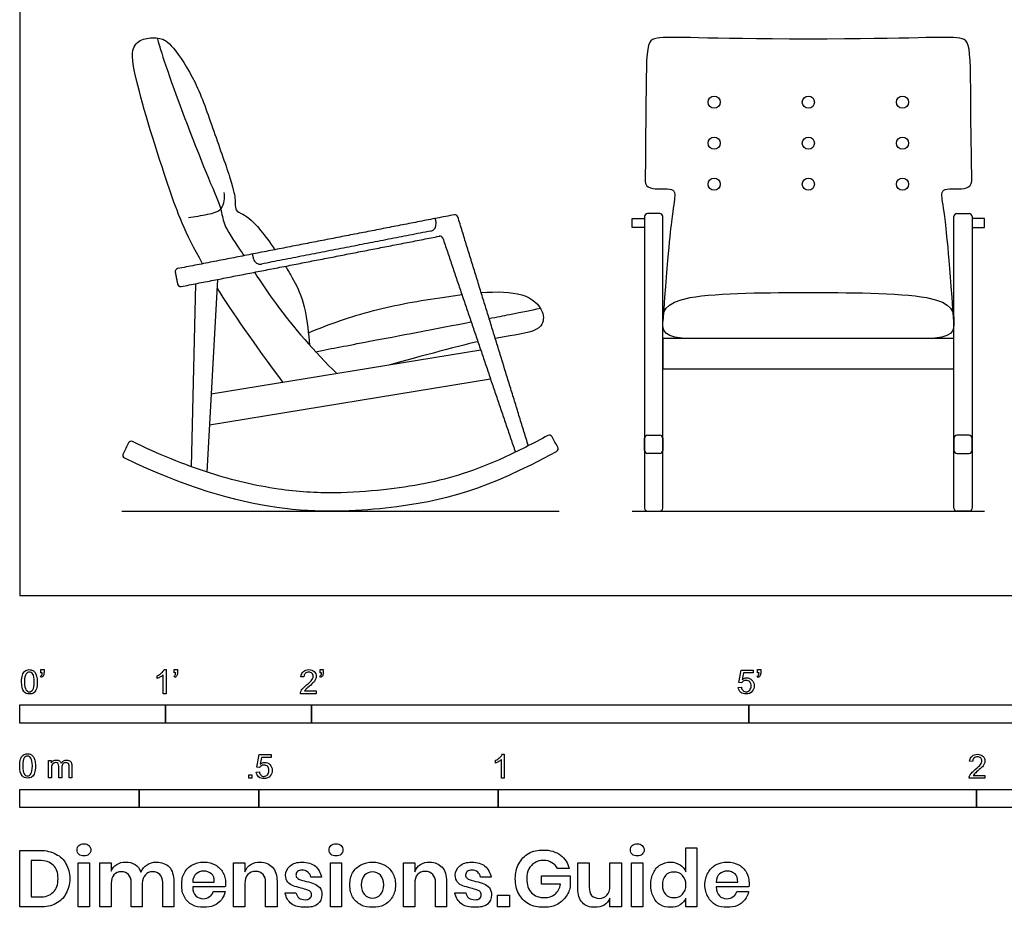
# Model space of a CAD drawing. Units: feet. Extents: x 0 to 13.3, y -2.1 to 9.1.
# Drawn here: x 0 to 6.8, y -2.1 to 4 of the extents above; entities that cross this region are included whole.
import ezdxf

# ---------------------------------------------------------------- set-up
doc = ezdxf.new("R2010")
doc.units = ezdxf.units.FT
doc.header["$MEASUREMENT"] = 0
for name, color, linetype, true_color in [('AG-DETAILS', 7, 'Continuous', 0x66ffff), ('AG-DIAGRAM', 7, 'Continuous', 0xfecc66), ('AG-FURNITURE', 7, 'Continuous', 0x66ccff), ('N-SYMB', 7, 'Continuous', 0x800040), ('X-DIMENSIONS.GUIDE', 7, 'Continuous', 0x800080), ('X-VPRT', 6, 'Continuous', 0xff00ff)]:
    doc.layers.add(name, color=color, linetype=linetype, true_color=true_color)

msp = doc.modelspace()

# ---------------------------------------------------------------- linework, layer by layer
at = {"layer": 'AG-DETAILS'}
for centre in [(4.7627, 3.3847), (5.4085, 3.3847), (6.0543, 3.3847), (4.7627, 3.1034), (5.4085, 3.1034), (6.0543, 3.1034), (4.7627, 2.8222), (5.4085, 2.8222), (6.0543, 2.8222)]:
    msp.add_circle(centre, 0.0417, dxfattribs=at)
for points, knots in [([(0.9417, 3.825), (0.9652, 3.7488), (1.0052, 3.6094), (1.285, 2.8646), (1.3845, 2.6646), (1.3936, 2.5403), (1.4726, 2.4308), (1.5288, 2.3444), (1.5374, 2.331)], [0, 0, 0, 0, 0.489021, 1.374934, 1.852387, 2.177522, 2.635186, 2.716561, 2.716561, 2.716561, 2.716561]), ([(1.61, 2.2178), (1.6542, 2.1492), (1.808, 1.9165), (2.0243, 1.6704), (2.1748, 1.522)], [2.931501, 2.931501, 2.931501, 2.931501, 3.301788, 4.09818, 4.09818, 4.09818, 4.09818]), ([(3.2193, 1.9004), (3.2723, 1.9106), (3.4427, 1.9438), (3.4998, 1.9564), (3.5707, 1.9711)], [1.423701, 1.423701, 1.423701, 1.423701, 1.601863, 2.0679612, 2.0679612, 2.0679612, 2.0679612]), ([(2.0294, 1.6726), (2.1528, 1.6965), (2.3257, 1.7306), (2.8671, 1.8329), (3.0962, 1.8768)], [0, 0, 0, 0, 0.614196, 1.294798, 1.294798, 1.294798, 1.294798])]:
    msp.add_open_spline(points, degree=3, knots=knots, dxfattribs=at)
at = {"layer": 'AG-DIAGRAM'}
for points in [[(0.7002, 0.5783), (3.7002, 0.5783)], [(4.2002, 0.5783), (6.6168, 0.5783)]]:
    msp.add_lwpolyline(points, dxfattribs=at)
at = {"layer": 'AG-FURNITURE'}
for points in [[(4.2002, 2.5865), (4.2854, 2.5865), (4.2854, 2.524), (4.2002, 2.524)], [(6.6168, 2.5865), (6.5316, 2.5865), (6.5316, 2.524), (6.6168, 2.524)], [(5.4085, 1.5551), (6.4066, 1.5551), (6.4066, 1.7635), (5.4085, 1.7635), (4.4104, 1.7635), (4.4104, 1.5551)]]:
    msp.add_lwpolyline(points, close=True, dxfattribs=at)
for points in [[(1.3573, 2.1685), (1.2829, 0.8469)], [(1.2059, 2.139), (1.1765, 0.8837)], [(3.1615, 1.6841), (1.313, 1.3803)], [(1.3011, 1.1699), (3.2285, 1.4867)]]:
    msp.add_lwpolyline(points, dxfattribs=at)
for centre, radius, start, end in [((2.9847, 2.5918), 0.0208, 17.1105, 101.02622), ((4.3062, 2.5991), 0.0208, 90, 180), ((4.3895, 2.5991), 0.0208, 0, 90), ((6.4275, 2.5991), 0.0208, 90, 180), ((6.5108, 2.5991), 0.0208, 0, 90), ((2.8102, 2.5451), 0.0456, 281.02622, 11.02622), ((2.8817, 2.4444), 0.0208, 18.72973, 101.02622), ((1.6489, 2.3188), 0.0456, 191.02622, 281.02622), ((1.0871, 2.222), 0.0208, 101.02622, 191.02622), ((1.1031, 2.1402), 0.0208, 191.02622, 281.02622), ((3.6324, 1.0793), 0.0208, 28.57729, 118.42186), ((4.3062, 1.0784), 0.0208, 90, 180), ((4.3895, 1.0784), 0.0208, 360, 90), ((6.4275, 1.0784), 0.0208, 90, 180), ((6.5108, 1.0784), 0.0208, 0, 90), ((0.7647, 1.0373), 0.0208, 63.91571, 153.67122), ((3.6719, 1.0068), 0.0208, 298.41583, 28.57729), ((0.7281, 0.9633), 0.0208, 153.67122, 243.91604), ((4.3062, 0.9951), 0.0208, 180, 270), ((4.3895, 0.9951), 0.0208, 270, 360), ((6.4275, 0.9951), 0.0208, 180, 270), ((6.5108, 0.9951), 0.0208, 270, 0), ((4.3062, 0.5991), 0.0208, 180, 270), ((4.3895, 0.5991), 0.0208, 270, 0), ((6.4275, 0.5991), 0.0208, 180, 270), ((6.5108, 0.5991), 0.0208, 270, 0)]:
    msp.add_arc(centre, radius, start, end, dxfattribs=at)
for points, knots in [([(1.2546, 2.2759), (1.1315, 2.492), (0.9803, 2.9055), (0.755, 3.6528), (0.7763, 3.7778), (0.8538, 3.8283), (0.9676, 3.8283), (1.0364, 3.7916), (1.2127, 3.5327), (1.3265, 3.1938), (1.4646, 2.8114), (1.4796, 2.7064), (1.4771, 2.6464), (1.5021, 2.6289), (1.6053, 2.5763), (1.7168, 2.4215), (1.7498, 2.3724)], [0.143376, 0.143376, 0.143376, 0.143376, 0.303267, 0.606535, 0.909802, 1.213069, 1.516337, 1.819604, 2.122871, 2.426139, 2.729406, 3.032673, 3.335941, 3.639208, 3.942475, 4.071828, 4.071828, 4.071828, 4.071828]), ([(1.1566, 2.5931), (1.2013, 2.5987), (1.2822, 2.6146), (1.3998, 2.6383), (1.408, 2.7296), (1.4022, 2.7651)], [0, 0, 0, 0, 0.367764, 0.681579, 1.010065, 1.010065, 1.010065, 1.010065]), ([(1.8224, 2.2592), (1.8398, 2.2306), (1.9203, 2.0934), (1.9592, 1.9742), (1.9815, 1.7952), (1.9878, 1.7184)], [4.1699475, 4.1699475, 4.1699475, 4.1699475, 4.2457426, 4.54901, 4.8417939, 4.8417939, 4.8417939, 4.8417939]), ([(1.9796, 1.8018), (2.1224, 1.8624), (2.4265, 1.9684), (2.7718, 2.0282), (2.9924, 2.0593), (3.0326, 2.0644)], [0, 0, 0, 0, 0.682127, 1.372951, 1.526519, 1.526519, 1.526519, 1.526519]), ([(3.1646, 2.0779), (3.2712, 2.0859), (3.4707, 2.0831), (3.5963, 1.9656), (3.5936, 1.817), (3.4276, 1.792), (3.2955, 1.7695), (3.2615, 1.7635)], [1.696205, 1.696205, 1.696205, 1.696205, 2.114499, 2.537046, 2.827032, 3.299988, 3.45995, 3.45995, 3.45995, 3.45995]), ([(4.605, 1.7635), (4.4104, 1.7635), (4.4104, 1.872), (4.4104, 2.0783), (5.1604, 2.0783), (5.4085, 2.0783), (5.6566, 2.0783), (6.4066, 2.0783), (6.4066, 1.872), (6.4066, 1.7635), (6.212, 1.7635)], [-1.507554, -1.507554, -1.507554, -1.507554, -1.005036, -0.502518, 0, 0, 0, 0.502518, 1.005036, 1.507554, 1.507554, 1.507554, 1.507554]), ([(3.6225, 1.0976), (3.5222, 1.0434), (3.3329, 0.9465), (3.0518, 0.8332), (2.7756, 0.7619), (2.4812, 0.7207), (2.1444, 0.6952), (1.7434, 0.7224), (1.2728, 0.8353), (0.9471, 0.9713), (0.7739, 1.0561)], [3.28653, 3.28653, 3.28653, 3.28653, 3.62849, 3.924128, 4.19431, 4.482362, 4.815264, 5.206422, 5.683936, 6.262329, 6.262329, 6.262329, 6.262329]), ([(0.7189, 0.9446), (1.5339, 0.5457), (2.6448, 0.5655), (3.2058, 0.7309), (3.6818, 0.9885)], [0.011955, 0.011955, 0.011955, 0.011955, 1.570753, 3.121647, 3.121647, 3.121647, 3.121647])]:
    msp.add_open_spline(points, degree=3, knots=knots, dxfattribs=at)
for points, degree in [([(5.4085, 3.8174), (4.689, 3.8174), (4.2447, 3.8598), (4.3044, 3.7575), (4.2885, 2.8434)], 3), ([(6.5285, 2.8434), (6.5126, 3.7575), (6.5723, 3.8598), (6.128, 3.8174), (5.4085, 3.8174)], 3), ([(4.2885, 2.8434), (4.2904, 2.79), (4.4093, 2.79), (4.4772, 2.79), (4.5002, 2.7645), (4.4784, 2.6529), (4.4457, 2.3667), (4.4104, 1.8792)], 3), ([(6.4066, 1.8792), (6.3713, 2.3667), (6.3386, 2.6529), (6.3168, 2.7645), (6.3398, 2.79), (6.4077, 2.79), (6.5266, 2.79), (6.5285, 2.8434)], 3), ([(2.9807, 2.6122), (2.0319, 2.4273), (1.0831, 2.2425)], 2), ([(2.8486, 2.5865), (2.8518, 2.5701), (2.855, 2.5538)], 2), ([(3.4882, 1.027), (3.2464, 1.8124), (3.0046, 2.5979)], 2), ([(4.2854, 2.5991), (4.2854, 1.5991), (4.2854, 0.5991)], 2), ([(4.3895, 2.62), (4.3479, 2.62), (4.3062, 2.62)], 2), ([(4.4104, 0.5991), (4.4104, 1.5991), (4.4104, 2.5991)], 2), ([(6.4066, 0.5991), (6.4066, 1.5991), (6.4066, 2.5991)], 2), ([(6.4275, 2.62), (6.4691, 2.62), (6.5108, 2.62)], 2), ([(6.5316, 2.5991), (6.5316, 1.5991), (6.5316, 0.5991)], 2), ([(2.8189, 2.5003), (2.2383, 2.3871), (1.6576, 2.274)], 2), ([(1.107, 2.1198), (1.9924, 2.2923), (2.8778, 2.4648)], 2), ([(2.9015, 2.451), (3.1504, 1.717), (3.3992, 0.9829)], 2), ([(1.6041, 2.31), (1.6009, 2.3264), (1.5977, 2.3427)], 2), ([(1.0667, 2.218), (1.0746, 2.1771), (1.0826, 2.1362)], 2), ([(1.8069, 1.4615), (1.6044, 1.733), (1.4601, 1.9417), (1.354, 2.1104)], 3), ([(3.1421, 1.7413), (3.075, 1.7281), (2.7179, 1.6331), (2.5375, 1.5816)], 3), ([(3.6902, 1.0168), (3.677, 1.0409), (3.6639, 1.0651), (3.6507, 1.0893)], 3), ([(4.3062, 1.0993), (4.3479, 1.0993), (4.3895, 1.0993)], 2), ([(6.5108, 1.0993), (6.4691, 1.0993), (6.4275, 1.0993)], 2), ([(0.746, 1.0466), (0.7338, 1.0219), (0.7216, 0.9972), (0.7094, 0.9726)], 3), ([(4.2854, 0.9951), (4.2854, 1.0368), (4.2854, 1.0784)], 2), ([(4.4104, 1.0784), (4.4104, 1.0368), (4.4104, 0.9951)], 2), ([(6.4066, 1.0784), (6.4066, 1.0368), (6.4066, 0.9951)], 2), ([(6.5316, 0.9951), (6.5316, 1.0368), (6.5316, 1.0784)], 2), ([(4.3895, 0.9743), (4.3479, 0.9743), (4.3062, 0.9743)], 2), ([(6.4275, 0.9743), (6.4691, 0.9743), (6.5108, 0.9743)], 2), ([(4.3062, 0.5783), (4.3479, 0.5783), (4.3895, 0.5783)], 2), ([(6.5108, 0.5783), (6.4691, 0.5783), (6.4275, 0.5783)], 2)]:
    msp.add_open_spline(points, degree=degree, dxfattribs=at)
at = {"layer": 'N-SYMB'}
for points in [[(0.145, -0.5315), (0.145, -0.5077), (0.1667, -0.5077), (0.1667, -0.5265)], [(0.1549, -0.5315), (0.145, -0.5315)], [(0.9911, -0.5087), (1.004, -0.5087), (1.004, -0.6738)], [(1.0603, -0.5315), (1.0603, -0.5077), (1.082, -0.5077), (1.082, -0.5265)], [(1.0702, -0.5315), (1.0603, -0.5315)], [(2.0603, -0.5315), (2.0603, -0.5077), (2.082, -0.5077), (2.082, -0.5265)], [(2.0702, -0.5315), (2.0603, -0.5315)], [(4.9506, -0.5987), (4.9318, -0.5967), (4.9476, -0.5117), (5.0296, -0.5117), (5.0296, -0.5315), (4.9634, -0.5315), (4.9545, -0.5759)], [(5.0603, -0.5315), (5.0603, -0.5077), (5.082, -0.5077), (5.082, -0.5265)], [(5.0702, -0.5315), (5.0603, -0.5315)], [(0.1479, -0.5621), (0.143, -0.5542)], [(0.9437, -0.57), (0.9437, -0.5502)], [(1.004, -0.6738), (0.9842, -0.6738), (0.9842, -0.5453)], [(1.0632, -0.5621), (1.0583, -0.5542)], [(1.9496, -0.5591), (1.9288, -0.5572)], [(2.0632, -0.5621), (2.0583, -0.5542)], [(5.0632, -0.5621), (5.0583, -0.5542)], [(2.0336, -0.655), (2.0336, -0.6738), (1.9259, -0.6738)], [(1.9536, -0.655), (2.0336, -0.655)], [(4.9279, -0.6313), (4.9496, -0.6293)], [(0.1976, -1.2506), (0.1976, -1.132), (0.2154, -1.132), (0.2154, -1.1488)], [(1.6454, -1.1791), (1.6256, -1.1771), (1.6414, -1.0921), (1.7234, -1.0921), (1.7234, -1.1119), (1.6582, -1.1119), (1.6493, -1.1564)], [(3.2631, -1.1504), (3.2631, -1.1307)], [(3.3233, -1.2542), (3.3036, -1.2542), (3.3036, -1.1257)], [(3.3105, -1.0892), (3.3233, -1.0892), (3.3233, -1.2542)], [(6.535, -1.1396), (6.5142, -1.1376)], [(0.2174, -1.1893), (0.2174, -1.2506), (0.1976, -1.2506)], [(0.2886, -1.1814), (0.2886, -1.2506), (0.2678, -1.2506), (0.2678, -1.1735)], [(0.3587, -1.1696), (0.3587, -1.2506), (0.339, -1.2506), (0.339, -1.1765)], [(1.6226, -1.2117), (1.6434, -1.2097)], [(6.619, -1.2354), (6.619, -1.2542), (6.5113, -1.2542)], [(6.539, -1.2354), (6.619, -1.2354)]]:
    msp.add_lwpolyline(points, dxfattribs=at)
for points in [[(0, -0.875), (0, -0.75), (1, -0.75), (1, -0.875)], [(1, -0.875), (1, -0.75), (2, -0.75), (2, -0.875)], [(2, -0.875), (2, -0.75), (5, -0.75), (5, -0.875)], [(5, -0.875), (5, -0.75), (10, -0.75), (10, -0.875)], [(1.5703, -1.2542), (1.5703, -1.2315), (1.593, -1.2315), (1.593, -1.2542)], [(0, -1.4554), (0, -1.3304), (0.8202, -1.3304), (0.8202, -1.4554)], [(0.8202, -1.4554), (0.8202, -1.3304), (1.6404, -1.3304), (1.6404, -1.4554)], [(1.6404, -1.4554), (1.6404, -1.3304), (3.2808, -1.3304), (3.2808, -1.4554)], [(3.2808, -1.4554), (3.2808, -1.3304), (6.5617, -1.3304), (6.5617, -1.4554)], [(6.5617, -1.4554), (6.5617, -1.3304), (9.8425, -1.3304), (9.8425, -1.4554)]]:
    msp.add_lwpolyline(points, close=True, dxfattribs=at)
for points in [[(0.0185, -0.5463), (0.0224, -0.5344), (0.0284, -0.5255), (0.0363, -0.5186)], [(0.0442, -0.5374), (0.0373, -0.5473), (0.0333, -0.5661), (0.0333, -0.5927)], [(0.0363, -0.5186), (0.0442, -0.5127), (0.0541, -0.5087), (0.0659, -0.5087)], [(0.0659, -0.5255), (0.057, -0.5255), (0.0491, -0.5295), (0.0442, -0.5374)], [(0.0659, -0.5087), (0.0748, -0.5087), (0.0827, -0.5107), (0.0896, -0.5147)], [(0.0896, -0.5394), (0.0837, -0.5305), (0.0758, -0.5255), (0.0659, -0.5255)], [(0.0896, -0.5147), (0.0966, -0.5176), (0.1015, -0.5236), (0.1064, -0.5295)], [(0.0995, -0.5927), (0.0995, -0.5661), (0.0956, -0.5483), (0.0896, -0.5394)], [(0.1064, -0.5295), (0.1104, -0.5364), (0.1134, -0.5443), (0.1163, -0.5542)], [(0.1519, -0.5463), (0.1539, -0.5423), (0.1549, -0.5374), (0.1549, -0.5315)], [(0.1667, -0.5265), (0.1667, -0.5364), (0.1657, -0.5443), (0.1628, -0.5483)], [(0.9437, -0.5502), (0.9545, -0.5453), (0.9644, -0.5384), (0.9733, -0.5315)], [(0.9733, -0.5315), (0.9812, -0.5236), (0.9872, -0.5166), (0.9911, -0.5087)], [(1.0672, -0.5463), (1.0692, -0.5423), (1.0702, -0.5374), (1.0702, -0.5315)], [(1.082, -0.5265), (1.082, -0.5364), (1.081, -0.5443), (1.0781, -0.5483)], [(1.9288, -0.5572), (1.9308, -0.5413), (1.9358, -0.5295), (1.9456, -0.5216)], [(1.9456, -0.5216), (1.9545, -0.5137), (1.9674, -0.5087), (1.9822, -0.5087)], [(1.9585, -0.5344), (1.9526, -0.5404), (1.9496, -0.5483), (1.9496, -0.5591)], [(1.9822, -0.5255), (1.9723, -0.5255), (1.9644, -0.5285), (1.9585, -0.5344)], [(1.9822, -0.5087), (1.998, -0.5087), (2.0109, -0.5137), (2.0198, -0.5226)], [(2.0049, -0.5344), (1.999, -0.5285), (1.9911, -0.5255), (1.9822, -0.5255)], [(2.0128, -0.5542), (2.0128, -0.5463), (2.0099, -0.5394), (2.0049, -0.5344)], [(2.0198, -0.5226), (2.0296, -0.5315), (2.0336, -0.5423), (2.0336, -0.5552)], [(2.0672, -0.5463), (2.0692, -0.5423), (2.0702, -0.5374), (2.0702, -0.5315)], [(2.082, -0.5265), (2.082, -0.5364), (2.081, -0.5443), (2.0781, -0.5483)], [(5.0672, -0.5463), (5.0692, -0.5423), (5.0702, -0.5374), (5.0702, -0.5315)], [(5.082, -0.5265), (5.082, -0.5364), (5.081, -0.5443), (5.0781, -0.5483)], [(0.0126, -0.5927), (0.0126, -0.574), (0.0145, -0.5581), (0.0185, -0.5463)], [(0.0294, -0.6599), (0.0185, -0.6461), (0.0126, -0.6244), (0.0126, -0.5927)], [(0.0333, -0.5927), (0.0333, -0.6204), (0.0363, -0.6382), (0.0432, -0.6471)], [(0.0896, -0.6471), (0.0956, -0.6382), (0.0995, -0.6204), (0.0995, -0.5927)], [(0.1203, -0.5927), (0.1203, -0.6125), (0.1183, -0.6283), (0.1143, -0.6402)], [(0.1163, -0.5542), (0.1183, -0.5641), (0.1203, -0.5769), (0.1203, -0.5927)], [(0.143, -0.5542), (0.147, -0.5522), (0.1499, -0.5502), (0.1519, -0.5463)], [(0.1628, -0.5483), (0.1598, -0.5542), (0.1549, -0.5591), (0.1479, -0.5621)], [(0.9644, -0.5591), (0.9565, -0.5641), (0.9496, -0.568), (0.9437, -0.57)], [(0.9842, -0.5453), (0.9792, -0.5502), (0.9723, -0.5552), (0.9644, -0.5591)], [(1.0583, -0.5542), (1.0623, -0.5522), (1.0652, -0.5502), (1.0672, -0.5463)], [(1.0781, -0.5483), (1.0751, -0.5542), (1.0702, -0.5591), (1.0632, -0.5621)], [(1.9674, -0.6135), (1.9852, -0.5987), (1.997, -0.5868), (2.004, -0.5789)], [(2.0168, -0.5947), (2.0099, -0.6016), (2, -0.6105), (1.9852, -0.6234)], [(2.004, -0.5789), (2.0099, -0.57), (2.0128, -0.5621), (2.0128, -0.5542)], [(2.0296, -0.574), (2.0267, -0.5809), (2.0227, -0.5868), (2.0168, -0.5947)], [(2.0336, -0.5552), (2.0336, -0.5611), (2.0326, -0.568), (2.0296, -0.574)], [(2.0583, -0.5542), (2.0623, -0.5522), (2.0652, -0.5502), (2.0672, -0.5463)], [(2.0781, -0.5483), (2.0751, -0.5542), (2.0702, -0.5591), (2.0632, -0.5621)], [(4.9624, -0.5878), (4.9575, -0.5908), (4.9536, -0.5947), (4.9506, -0.5987)], [(4.9545, -0.5759), (4.9644, -0.569), (4.9753, -0.5651), (4.9862, -0.5651)], [(4.9802, -0.5829), (4.9743, -0.5829), (4.9684, -0.5848), (4.9624, -0.5878)], [(5.0059, -0.5927), (4.999, -0.5868), (4.9911, -0.5829), (4.9802, -0.5829)], [(4.9862, -0.5651), (5, -0.5651), (5.0119, -0.57), (5.0217, -0.5799)], [(5.0158, -0.6204), (5.0158, -0.6085), (5.0119, -0.5997), (5.0059, -0.5927)], [(5.0217, -0.5799), (5.0316, -0.5898), (5.0366, -0.6026), (5.0366, -0.6184)], [(5.0583, -0.5542), (5.0623, -0.5522), (5.0652, -0.5502), (5.0672, -0.5463)], [(5.0781, -0.5483), (5.0751, -0.5542), (5.0702, -0.5591), (5.0632, -0.5621)], [(0.0659, -0.6757), (0.0501, -0.6757), (0.0383, -0.6718), (0.0294, -0.6599)], [(0.0432, -0.6471), (0.0491, -0.656), (0.057, -0.6609), (0.0659, -0.6609)], [(0.0659, -0.6609), (0.0758, -0.6609), (0.0837, -0.656), (0.0896, -0.6471)], [(0.0966, -0.6678), (0.0887, -0.6738), (0.0788, -0.6757), (0.0659, -0.6757)], [(0.1143, -0.6402), (0.1104, -0.652), (0.1045, -0.6609), (0.0966, -0.6678)], [(1.9259, -0.6738), (1.9249, -0.6698), (1.9259, -0.6649), (1.9279, -0.6599)], [(1.9279, -0.6599), (1.9308, -0.653), (1.9348, -0.6451), (1.9407, -0.6382)], [(1.9407, -0.6382), (1.9476, -0.6313), (1.9555, -0.6234), (1.9674, -0.6135)], [(1.9624, -0.6441), (1.9585, -0.6471), (1.9555, -0.651), (1.9536, -0.655)], [(1.9852, -0.6234), (1.9733, -0.6333), (1.9654, -0.6402), (1.9624, -0.6441)], [(4.9447, -0.6649), (4.9348, -0.656), (4.9298, -0.6451), (4.9279, -0.6313)], [(4.9812, -0.6757), (4.9654, -0.6757), (4.9536, -0.6728), (4.9447, -0.6649)], [(4.9496, -0.6293), (4.9506, -0.6402), (4.9545, -0.6471), (4.9605, -0.653)], [(4.9605, -0.653), (4.9654, -0.658), (4.9723, -0.6609), (4.9812, -0.6609)], [(4.9812, -0.6609), (4.9901, -0.6609), (4.999, -0.657), (5.0059, -0.6491)], [(5.0237, -0.657), (5.0138, -0.6708), (4.999, -0.6757), (4.9812, -0.6757)], [(5.0059, -0.6491), (5.0119, -0.6421), (5.0158, -0.6323), (5.0158, -0.6204)], [(5.0366, -0.6184), (5.0366, -0.6333), (5.0326, -0.6461), (5.0237, -0.657)], [(0, -1.1696), (0, -1.1508), (0.002, -1.135), (0.0059, -1.1231)], [(0.0059, -1.1231), (0.0099, -1.1113), (0.0158, -1.1024), (0.0237, -1.0955)], [(0.0316, -1.1142), (0.0247, -1.1241), (0.0208, -1.1429), (0.0208, -1.1696)], [(0.0237, -1.0955), (0.0316, -1.0895), (0.0415, -1.0856), (0.0534, -1.0856)], [(0.0534, -1.1024), (0.0445, -1.1024), (0.0366, -1.1063), (0.0316, -1.1142)], [(0.0534, -1.0856), (0.0623, -1.0856), (0.0702, -1.0876), (0.0771, -1.0915)], [(0.0771, -1.1162), (0.0712, -1.1073), (0.0632, -1.1024), (0.0534, -1.1024)], [(0.0771, -1.0915), (0.084, -1.0945), (0.0889, -1.1004), (0.0939, -1.1063)], [(0.087, -1.1696), (0.087, -1.1429), (0.083, -1.1251), (0.0771, -1.1162)], [(0.0939, -1.1063), (0.0978, -1.1133), (0.1008, -1.1212), (0.1038, -1.131)], [(0.1038, -1.131), (0.1057, -1.1409), (0.1077, -1.1538), (0.1077, -1.1696)], [(0.2154, -1.1488), (0.2194, -1.1429), (0.2243, -1.138), (0.2303, -1.135)], [(0.2303, -1.135), (0.2362, -1.131), (0.2431, -1.1291), (0.251, -1.1291)], [(0.2471, -1.1469), (0.2411, -1.1469), (0.2362, -1.1478), (0.2312, -1.1518)], [(0.2629, -1.1538), (0.2599, -1.1488), (0.254, -1.1469), (0.2471, -1.1469)], [(0.251, -1.1291), (0.2599, -1.1291), (0.2678, -1.131), (0.2727, -1.135)], [(0.2727, -1.135), (0.2787, -1.1389), (0.2826, -1.1439), (0.2846, -1.1498)], [(0.2846, -1.1498), (0.2945, -1.136), (0.3063, -1.1291), (0.3222, -1.1291)], [(0.3172, -1.1469), (0.3093, -1.1469), (0.3024, -1.1498), (0.2965, -1.1548)], [(0.3291, -1.1498), (0.3261, -1.1478), (0.3222, -1.1469), (0.3172, -1.1469)], [(0.3222, -1.1291), (0.334, -1.1291), (0.3429, -1.133), (0.3488, -1.1389)], [(0.3488, -1.1389), (0.3558, -1.1459), (0.3587, -1.1557), (0.3587, -1.1696)], [(1.6493, -1.1564), (1.6592, -1.1495), (1.6691, -1.1455), (1.6799, -1.1455)], [(1.6799, -1.1455), (1.6948, -1.1455), (1.7066, -1.1504), (1.7165, -1.1603)], [(3.2631, -1.1307), (3.2739, -1.1257), (3.2838, -1.1188), (3.2927, -1.1119)], [(3.2838, -1.1396), (3.2759, -1.1445), (3.269, -1.1485), (3.2631, -1.1504)], [(3.3036, -1.1257), (3.2986, -1.1307), (3.2917, -1.1356), (3.2838, -1.1396)], [(3.2927, -1.1119), (3.3006, -1.104), (3.3065, -1.0971), (3.3105, -1.0892)], [(6.5142, -1.1376), (6.5162, -1.1218), (6.5212, -1.1099), (6.531, -1.102)], [(6.531, -1.102), (6.5399, -1.0941), (6.5528, -1.0892), (6.5676, -1.0892)], [(6.5439, -1.1149), (6.538, -1.1208), (6.535, -1.1287), (6.535, -1.1396)], [(6.5676, -1.106), (6.5577, -1.106), (6.5498, -1.1089), (6.5439, -1.1149)], [(6.5676, -1.0892), (6.5834, -1.0892), (6.5963, -1.0941), (6.6052, -1.103)], [(6.5903, -1.1149), (6.5844, -1.1089), (6.5765, -1.106), (6.5676, -1.106)], [(6.5893, -1.1593), (6.5953, -1.1504), (6.5982, -1.1425), (6.5982, -1.1346)], [(6.5982, -1.1346), (6.5982, -1.1267), (6.5953, -1.1198), (6.5903, -1.1149)], [(6.6052, -1.103), (6.615, -1.1119), (6.619, -1.1228), (6.619, -1.1356)], [(6.619, -1.1356), (6.619, -1.1416), (6.618, -1.1485), (6.615, -1.1544)], [(0.0168, -1.2368), (0.0059, -1.2229), (0, -1.2012), (0, -1.1696)], [(0.0208, -1.1696), (0.0208, -1.1973), (0.0237, -1.215), (0.0306, -1.2239)], [(0.0771, -1.2239), (0.083, -1.215), (0.087, -1.1973), (0.087, -1.1696)], [(0.1077, -1.1696), (0.1077, -1.1893), (0.1057, -1.2052), (0.1018, -1.217)], [(0.2204, -1.1646), (0.2184, -1.1706), (0.2174, -1.1785), (0.2174, -1.1893)], [(0.2312, -1.1518), (0.2263, -1.1548), (0.2233, -1.1587), (0.2204, -1.1646)], [(0.2678, -1.1735), (0.2678, -1.1646), (0.2668, -1.1577), (0.2629, -1.1538)], [(0.2965, -1.1548), (0.2905, -1.1607), (0.2886, -1.1696), (0.2886, -1.1814)], [(0.337, -1.1587), (0.335, -1.1548), (0.333, -1.1518), (0.3291, -1.1498)], [(0.339, -1.1765), (0.339, -1.1676), (0.338, -1.1627), (0.337, -1.1587)], [(1.6384, -1.2453), (1.6295, -1.2364), (1.6236, -1.2255), (1.6226, -1.2117)], [(1.6434, -1.2097), (1.6454, -1.2206), (1.6483, -1.2275), (1.6543, -1.2335)], [(1.6572, -1.1682), (1.6523, -1.1712), (1.6483, -1.1751), (1.6454, -1.1791)], [(1.675, -1.1633), (1.6681, -1.1633), (1.6622, -1.1653), (1.6572, -1.1682)], [(1.7007, -1.1732), (1.6938, -1.1672), (1.6849, -1.1633), (1.675, -1.1633)], [(1.6997, -1.2295), (1.7066, -1.2226), (1.7096, -1.2127), (1.7096, -1.2008)], [(1.7096, -1.2008), (1.7096, -1.189), (1.7066, -1.1801), (1.7007, -1.1732)], [(1.7165, -1.1603), (1.7264, -1.1702), (1.7313, -1.1831), (1.7313, -1.1989)], [(1.7313, -1.1989), (1.7313, -1.2137), (1.7274, -1.2265), (1.7185, -1.2374)], [(6.5261, -1.2186), (6.533, -1.2117), (6.5409, -1.2038), (6.5528, -1.1939)], [(6.5706, -1.2038), (6.5587, -1.2137), (6.5508, -1.2206), (6.5478, -1.2246)], [(6.5528, -1.1939), (6.5706, -1.1791), (6.5824, -1.1672), (6.5893, -1.1593)], [(6.6022, -1.1751), (6.5953, -1.1821), (6.5854, -1.191), (6.5706, -1.2038)], [(6.615, -1.1544), (6.6121, -1.1613), (6.6081, -1.1672), (6.6022, -1.1751)], [(0.0534, -1.2526), (0.0376, -1.2526), (0.0257, -1.2486), (0.0168, -1.2368)], [(0.0306, -1.2239), (0.0366, -1.2328), (0.0445, -1.2378), (0.0534, -1.2378)], [(0.0534, -1.2378), (0.0632, -1.2378), (0.0712, -1.2328), (0.0771, -1.2239)], [(0.084, -1.2447), (0.0761, -1.2506), (0.0662, -1.2526), (0.0534, -1.2526)], [(0.1018, -1.217), (0.0978, -1.2289), (0.0919, -1.2378), (0.084, -1.2447)], [(1.675, -1.2562), (1.6602, -1.2562), (1.6483, -1.2532), (1.6384, -1.2453)], [(1.6543, -1.2335), (1.6602, -1.2384), (1.6671, -1.2414), (1.675, -1.2414)], [(1.675, -1.2414), (1.6849, -1.2414), (1.6928, -1.2374), (1.6997, -1.2295)], [(1.7185, -1.2374), (1.7076, -1.2512), (1.6938, -1.2562), (1.675, -1.2562)], [(6.5113, -1.2542), (6.5103, -1.2503), (6.5113, -1.2453), (6.5133, -1.2404)], [(6.5133, -1.2404), (6.5162, -1.2335), (6.5202, -1.2255), (6.5261, -1.2186)], [(6.5478, -1.2246), (6.5439, -1.2275), (6.5409, -1.2315), (6.539, -1.2354)]]:
    msp.add_open_spline(points, degree=3, dxfattribs=at)
at = {"layer": 'X-DIMENSIONS.GUIDE'}
for points in [[(0.1397, -2.1371), (0, -2.1371), (0, -1.7487), (0.1397, -1.7487)], [(4.5689, -1.8955), (4.5689, -1.7321), (4.6447, -1.7321), (4.6447, -2.1371), (4.5689, -2.1371), (4.5689, -2.0756)], [(0.1326, -1.8174), (0.0782, -1.8174), (0.0782, -2.0685), (0.1326, -2.0685)], [(0.6277, -1.9761), (0.6277, -2.1371), (0.5495, -2.1371), (0.5495, -1.834), (0.6277, -1.834), (0.6277, -1.8908)], [(1.5443, -1.9761), (1.5443, -2.1371), (1.4661, -2.1371), (1.4661, -1.834), (1.5443, -1.834), (1.5443, -1.8955)], [(2.7096, -1.9761), (2.7096, -2.1371), (2.6315, -2.1371), (2.6315, -1.834), (2.7096, -1.834), (2.7096, -1.8955)], [(3.7684, -1.8742), (3.6878, -1.8742)], [(3.8276, -2.0116), (3.8276, -1.834), (3.9057, -1.834), (3.9057, -2.0021)], [(4.126, -1.834), (4.126, -2.1371), (4.0478, -2.1371), (4.0478, -2.0756)], [(4.0478, -1.995), (4.0478, -1.834), (4.126, -1.834)], [(2.0701, -1.9334), (1.9967, -1.9334)], [(3.2331, -1.9334), (3.1596, -1.9334)], [(3.7091, -1.9808), (3.5789, -1.9808), (3.5789, -1.924), (3.7755, -1.924), (3.7755, -1.9998)], [(0.8408, -1.9761), (0.8408, -2.1371), (0.765, -2.1371), (0.765, -1.969)], [(1.0564, -1.9619), (1.0564, -2.1371), (0.9806, -2.1371), (0.9806, -1.969)], [(1.1866, -1.9666), (1.3335, -1.9666)], [(1.4093, -1.9998), (1.1866, -1.9998)], [(1.7646, -1.9619), (1.7646, -2.1371), (1.6864, -2.1371), (1.6864, -1.969)], [(2.9275, -1.9619), (2.9275, -2.1371), (2.8517, -2.1371), (2.8517, -1.969)], [(4.775, -1.9666), (4.9242, -1.9666)], [(5, -1.9998), (4.775, -1.9998)], [(1.3264, -2.0306), (1.4093, -2.0306)], [(1.8214, -2.04), (1.8948, -2.04)], [(2.9844, -2.04), (3.0602, -2.04)], [(4.9171, -2.0306), (4.9976, -2.0306)]]:
    msp.add_lwpolyline(points, dxfattribs=at)
for points in [[(0.4784, -1.834), (0.4784, -2.1371), (0.4003, -2.1371), (0.4003, -1.834)], [(2.2075, -1.834), (2.2075, -2.1371), (2.1317, -2.1371), (2.1317, -1.834)], [(4.2729, -1.834), (4.2729, -2.1371), (4.1947, -2.1371), (4.1947, -1.834)], [(3.3586, -2.0566), (3.3586, -2.1371), (3.2757, -2.1371), (3.2757, -2.0566)]]:
    msp.add_lwpolyline(points, close=True, dxfattribs=at)
for points in [[(0.1397, -1.7487), (0.1824, -1.7487), (0.2179, -1.7582), (0.2487, -1.7748)], [(0.3932, -1.7463), (0.3932, -1.7345), (0.3955, -1.7226), (0.405, -1.7155)], [(0.405, -1.7748), (0.3955, -1.7676), (0.3932, -1.7582), (0.3932, -1.7463)], [(0.405, -1.7155), (0.4145, -1.7084), (0.4263, -1.7037), (0.4405, -1.7037)], [(0.4405, -1.7037), (0.4548, -1.7037), (0.4666, -1.7084), (0.4737, -1.7155)], [(0.4737, -1.7155), (0.4832, -1.7226), (0.4879, -1.7345), (0.4879, -1.7463)], [(0.4879, -1.7463), (0.4879, -1.7582), (0.4832, -1.7676), (0.4737, -1.7748)], [(2.1222, -1.7463), (2.1222, -1.7345), (2.127, -1.7226), (2.1341, -1.7155)], [(2.1341, -1.7748), (2.127, -1.7676), (2.1222, -1.7582), (2.1222, -1.7463)], [(2.1341, -1.7155), (2.1435, -1.7084), (2.1554, -1.7037), (2.1696, -1.7037)], [(2.1696, -1.7037), (2.1838, -1.7037), (2.1956, -1.7084), (2.2051, -1.7155)], [(2.2051, -1.7155), (2.2122, -1.7226), (2.217, -1.7345), (2.217, -1.7463)], [(2.217, -1.7463), (2.217, -1.7582), (2.2122, -1.7676), (2.2051, -1.7748)], [(3.4889, -1.77), (3.5197, -1.7534), (3.5528, -1.7463), (3.5907, -1.7463)], [(3.5907, -1.7463), (3.6381, -1.7463), (3.676, -1.7582), (3.7091, -1.7819)], [(4.1876, -1.7463), (4.1876, -1.7345), (4.19, -1.7226), (4.1994, -1.7155)], [(4.1994, -1.7748), (4.19, -1.7676), (4.1876, -1.7582), (4.1876, -1.7463)], [(4.1994, -1.7155), (4.2089, -1.7084), (4.2207, -1.7037), (4.235, -1.7037)], [(4.235, -1.7037), (4.2492, -1.7037), (4.261, -1.7084), (4.2681, -1.7155)], [(4.2681, -1.7155), (4.2776, -1.7226), (4.2823, -1.7345), (4.2823, -1.7463)], [(4.2823, -1.7463), (4.2823, -1.7582), (4.2776, -1.7676), (4.2681, -1.7748)], [(0.2297, -1.8505), (0.2061, -1.8292), (0.1753, -1.8174), (0.1326, -1.8174)], [(0.2487, -1.7748), (0.2795, -1.789), (0.3032, -1.8126), (0.3174, -1.8411)], [(0.4405, -1.7866), (0.4263, -1.7866), (0.4145, -1.7842), (0.405, -1.7748)], [(0.4737, -1.7748), (0.4666, -1.7842), (0.4548, -1.7866), (0.4405, -1.7866)], [(2.1696, -1.7866), (2.1554, -1.7866), (2.1435, -1.7842), (2.1341, -1.7748)], [(2.2051, -1.7748), (2.1956, -1.7842), (2.1838, -1.7866), (2.1696, -1.7866)], [(3.4225, -1.8411), (3.4391, -1.8103), (3.4604, -1.789), (3.4889, -1.77)], [(3.5907, -1.8174), (3.5694, -1.8174), (3.5481, -1.8221), (3.5315, -1.834)], [(3.6499, -1.834), (3.6333, -1.8221), (3.6144, -1.8174), (3.5907, -1.8174)], [(3.7091, -1.7819), (3.7399, -1.8032), (3.7589, -1.8363), (3.7684, -1.8742)], [(4.235, -1.7866), (4.2207, -1.7866), (4.2089, -1.7842), (4.1994, -1.7748)], [(4.2681, -1.7748), (4.261, -1.7842), (4.2492, -1.7866), (4.235, -1.7866)], [(0.2629, -1.9429), (0.2629, -1.9027), (0.2534, -1.8719), (0.2297, -1.8505)], [(0.3174, -1.8411), (0.334, -1.8695), (0.3434, -1.905), (0.3434, -1.9429)], [(0.6277, -1.8908), (0.6348, -1.8719), (0.6466, -1.8553), (0.6656, -1.8458)], [(0.6656, -1.8458), (0.6821, -1.834), (0.7035, -1.8292), (0.7248, -1.8292)], [(0.7248, -1.8292), (0.7508, -1.8292), (0.7721, -1.834), (0.7911, -1.8458)], [(0.7911, -1.8458), (0.8077, -1.8577), (0.8219, -1.8742), (0.8314, -1.8979)], [(0.8314, -1.8979), (0.8408, -1.8766), (0.855, -1.86), (0.874, -1.8482)], [(0.874, -1.8482), (0.8929, -1.834), (0.9143, -1.8292), (0.9379, -1.8292)], [(0.9379, -1.8292), (0.9735, -1.8292), (1.0043, -1.8411), (1.0256, -1.8624)], [(1.0256, -1.8624), (1.0469, -1.8861), (1.0564, -1.9192), (1.0564, -1.9619)], [(1.1298, -1.9027), (1.1416, -1.879), (1.1606, -1.86), (1.1843, -1.8482)], [(1.1843, -1.8482), (1.2056, -1.8363), (1.2316, -1.8292), (1.2624, -1.8292)], [(1.2624, -1.8292), (1.2932, -1.8292), (1.3193, -1.8363), (1.3406, -1.8482)], [(1.3406, -1.8482), (1.3643, -1.86), (1.3809, -1.879), (1.3927, -1.9003)], [(1.5443, -1.8955), (1.5538, -1.8742), (1.5656, -1.8577), (1.5846, -1.8458)], [(1.5846, -1.8458), (1.6035, -1.834), (1.6248, -1.8292), (1.6485, -1.8292)], [(1.6485, -1.8292), (1.684, -1.8292), (1.7125, -1.8411), (1.7338, -1.8648)], [(1.7338, -1.8648), (1.7551, -1.8861), (1.7646, -1.9192), (1.7646, -1.9619)], [(1.8238, -1.9192), (1.8238, -1.8932), (1.8333, -1.8719), (1.8546, -1.8553)], [(1.8546, -1.8553), (1.8735, -1.8387), (1.9019, -1.8292), (1.9375, -1.8292)], [(1.9351, -1.8837), (1.9233, -1.8837), (1.9138, -1.8861), (1.9043, -1.8932)], [(1.9754, -1.8979), (1.9659, -1.8884), (1.9517, -1.8837), (1.9351, -1.8837)], [(1.9375, -1.8292), (1.9754, -1.8292), (2.0038, -1.8387), (2.0275, -1.8577)], [(2.0275, -1.8577), (2.0488, -1.8766), (2.063, -1.9003), (2.0701, -1.9334)], [(2.2833, -1.9027), (2.2975, -1.879), (2.3164, -1.86), (2.3401, -1.8482)], [(2.3401, -1.8482), (2.3638, -1.8363), (2.3899, -1.8292), (2.4207, -1.8292)], [(2.4207, -1.8292), (2.4491, -1.8292), (2.4751, -1.8363), (2.4988, -1.8482)], [(2.4988, -1.8482), (2.5225, -1.86), (2.5414, -1.879), (2.5557, -1.9027)], [(2.7096, -1.8955), (2.7167, -1.8742), (2.7309, -1.8577), (2.7475, -1.8458)], [(2.7475, -1.8458), (2.7665, -1.834), (2.7878, -1.8292), (2.8115, -1.8292)], [(2.8115, -1.8292), (2.847, -1.8292), (2.8754, -1.8411), (2.8967, -1.8648)], [(2.8967, -1.8648), (2.918, -1.8861), (2.9275, -1.9192), (2.9275, -1.9619)], [(2.9867, -1.9192), (2.9867, -1.8932), (2.9986, -1.8719), (3.0175, -1.8553)], [(3.0175, -1.8553), (3.0388, -1.8387), (3.0649, -1.8292), (3.1004, -1.8292)], [(3.1004, -1.8837), (3.0862, -1.8837), (3.0767, -1.8861), (3.0696, -1.8932)], [(3.1004, -1.8292), (3.1383, -1.8292), (3.1691, -1.8387), (3.1904, -1.8577)], [(3.1407, -1.8979), (3.1288, -1.8884), (3.117, -1.8837), (3.1004, -1.8837)], [(3.1904, -1.8577), (3.2141, -1.8766), (3.226, -1.9003), (3.2331, -1.9334)], [(3.3989, -1.9429), (3.3989, -1.905), (3.406, -1.8719), (3.4225, -1.8411)], [(3.4912, -1.8766), (3.4818, -1.8955), (3.477, -1.9192), (3.477, -1.9429)], [(3.5315, -1.834), (3.5149, -1.8434), (3.5007, -1.8577), (3.4912, -1.8766)], [(3.6878, -1.8742), (3.6784, -1.8577), (3.6665, -1.8434), (3.6499, -1.834)], [(4.3463, -1.9027), (4.3558, -1.879), (4.3723, -1.86), (4.3937, -1.8482)], [(4.3937, -1.8482), (4.415, -1.8363), (4.4363, -1.8292), (4.4623, -1.8292)], [(4.4623, -1.8292), (4.4884, -1.8292), (4.5097, -1.8363), (4.5287, -1.8482)], [(4.5287, -1.8482), (4.5476, -1.86), (4.5595, -1.8766), (4.5689, -1.8955)], [(4.7205, -1.9027), (4.7324, -1.879), (4.7513, -1.86), (4.7726, -1.8482)], [(4.7726, -1.8482), (4.7963, -1.8363), (4.8224, -1.8292), (4.8532, -1.8292)], [(4.8532, -1.8292), (4.8816, -1.8292), (4.91, -1.8363), (4.9313, -1.8482)], [(4.9313, -1.8482), (4.955, -1.86), (4.9716, -1.879), (4.9834, -1.9003)], [(0.2297, -2.0353), (0.2534, -2.014), (0.2629, -1.9832), (0.2629, -1.9429)], [(0.3434, -1.9429), (0.3434, -1.9808), (0.334, -2.0163), (0.3174, -2.0448)], [(0.6466, -1.9169), (0.6324, -1.9311), (0.6277, -1.95), (0.6277, -1.9761)], [(0.6987, -1.8955), (0.675, -1.8955), (0.6585, -1.9027), (0.6466, -1.9169)], [(0.7461, -1.9145), (0.7342, -1.9027), (0.7177, -1.8955), (0.6987, -1.8955)], [(0.765, -1.969), (0.765, -1.9453), (0.7579, -1.9287), (0.7461, -1.9145)], [(0.8622, -1.9169), (0.8479, -1.9311), (0.8408, -1.95), (0.8408, -1.9761)], [(0.9119, -1.8955), (0.8906, -1.8955), (0.874, -1.9027), (0.8622, -1.9169)], [(0.9616, -1.9145), (0.9498, -1.9027), (0.9332, -1.8955), (0.9119, -1.8955)], [(0.9806, -1.969), (0.9806, -1.9453), (0.9735, -1.9287), (0.9616, -1.9145)], [(1.1108, -1.9856), (1.1108, -1.9548), (1.1156, -1.9263), (1.1298, -1.9027)], [(1.2103, -1.9098), (1.1961, -1.9216), (1.1866, -1.9406), (1.1866, -1.9666)], [(1.2624, -1.8908), (1.2411, -1.8908), (1.2245, -1.8979), (1.2103, -1.9098)], [(1.3145, -1.9098), (1.3003, -1.8979), (1.2838, -1.8908), (1.2624, -1.8908)], [(1.3335, -1.9666), (1.3359, -1.9406), (1.3288, -1.9216), (1.3145, -1.9098)], [(1.3927, -1.9003), (1.4069, -1.9216), (1.4117, -1.9453), (1.4117, -1.9737)], [(1.5656, -1.9145), (1.5514, -1.9287), (1.5443, -1.95), (1.5443, -1.9761)], [(1.6177, -1.8932), (1.5964, -1.8932), (1.5775, -1.9003), (1.5656, -1.9145)], [(1.6698, -1.9145), (1.6556, -1.9003), (1.639, -1.8932), (1.6177, -1.8932)], [(1.6864, -1.969), (1.6864, -1.9453), (1.6817, -1.9263), (1.6698, -1.9145)], [(1.838, -1.9666), (1.8285, -1.9548), (1.8238, -1.9382), (1.8238, -1.9192)], [(1.9043, -1.8932), (1.8972, -1.9003), (1.8948, -1.9074), (1.8948, -1.9192)], [(1.8948, -1.9192), (1.8948, -1.9263), (1.8972, -1.9334), (1.9043, -1.9382)], [(1.9043, -1.9382), (1.909, -1.9453), (1.9162, -1.9477), (1.9256, -1.95)], [(1.9256, -1.95), (1.9351, -1.9548), (1.9469, -1.9571), (1.9635, -1.9619)], [(1.9967, -1.9334), (1.9943, -1.9169), (1.9872, -1.905), (1.9754, -1.8979)], [(2.2643, -1.9856), (2.2643, -1.9548), (2.2691, -1.9263), (2.2833, -1.9027)], [(2.3638, -1.9192), (2.3496, -1.9358), (2.3425, -1.9571), (2.3425, -1.9856)], [(2.4207, -1.8955), (2.397, -1.8955), (2.3804, -1.905), (2.3638, -1.9192)], [(2.4751, -1.9192), (2.4586, -1.905), (2.442, -1.8955), (2.4207, -1.8955)], [(2.4964, -1.9856), (2.4964, -1.9571), (2.4893, -1.9358), (2.4751, -1.9192)], [(2.5557, -1.9027), (2.5699, -1.9263), (2.577, -1.9548), (2.577, -1.9856)], [(2.7286, -1.9145), (2.7144, -1.9287), (2.7096, -1.95), (2.7096, -1.9761)], [(2.7807, -1.8932), (2.7594, -1.8932), (2.7404, -1.9003), (2.7286, -1.9145)], [(2.8328, -1.9145), (2.8209, -1.9003), (2.802, -1.8932), (2.7807, -1.8932)], [(2.8517, -1.969), (2.8517, -1.9453), (2.8446, -1.9263), (2.8328, -1.9145)], [(3.0033, -1.9666), (2.9938, -1.9548), (2.9867, -1.9382), (2.9867, -1.9192)], [(3.0696, -1.8932), (3.0625, -1.9003), (3.0578, -1.9074), (3.0578, -1.9192)], [(3.0578, -1.9192), (3.0578, -1.9263), (3.0602, -1.9334), (3.0673, -1.9382)], [(3.0673, -1.9382), (3.072, -1.9453), (3.0791, -1.9477), (3.0886, -1.95)], [(3.0886, -1.95), (3.0981, -1.9548), (3.1099, -1.9571), (3.1265, -1.9619)], [(3.1596, -1.9334), (3.1573, -1.9169), (3.1502, -1.905), (3.1407, -1.8979)], [(3.4225, -2.0471), (3.406, -2.0163), (3.3989, -1.9832), (3.3989, -1.9429)], [(3.477, -1.9429), (3.477, -1.9856), (3.4889, -2.0163), (3.5102, -2.04)], [(4.3273, -1.9856), (4.3273, -1.9548), (4.3344, -1.9263), (4.3463, -1.9027)], [(4.4292, -1.9216), (4.415, -1.9358), (4.4079, -1.9595), (4.4079, -1.9856)], [(4.486, -1.8979), (4.4623, -1.8979), (4.4434, -1.905), (4.4292, -1.9216)], [(4.5452, -1.9216), (4.531, -1.905), (4.5097, -1.8979), (4.486, -1.8979)], [(4.5689, -1.9856), (4.5689, -1.9595), (4.5595, -1.9382), (4.5452, -1.9216)], [(4.6992, -1.9856), (4.6992, -1.9548), (4.7063, -1.9263), (4.7205, -1.9027)], [(4.7987, -1.9098), (4.7845, -1.9216), (4.7774, -1.9406), (4.775, -1.9666)], [(4.8532, -1.8908), (4.8318, -1.8908), (4.8129, -1.8979), (4.7987, -1.9098)], [(4.9053, -1.9098), (4.891, -1.8979), (4.8721, -1.8908), (4.8532, -1.8908)], [(4.9242, -1.9666), (4.9242, -1.9406), (4.9195, -1.9216), (4.9053, -1.9098)], [(4.9834, -1.9003), (4.9953, -1.9216), (5.0024, -1.9453), (5.0024, -1.9737)], [(1.1298, -2.0685), (1.1156, -2.0448), (1.1108, -2.0187), (1.1108, -1.9856)], [(1.1866, -1.9998), (1.1866, -2.0282), (1.1937, -2.0471), (1.208, -2.0613)], [(1.4117, -1.9737), (1.4117, -1.9808), (1.4117, -1.9903), (1.4093, -1.9998)], [(1.8759, -1.9927), (1.8617, -1.9879), (1.8498, -1.9784), (1.838, -1.9666)], [(1.9304, -2.0092), (1.909, -2.0021), (1.8901, -1.9974), (1.8759, -1.9927)], [(1.9683, -2.0187), (1.9612, -2.0163), (1.9469, -2.0116), (1.9304, -2.0092)], [(1.9635, -1.9619), (1.9872, -1.9666), (2.0062, -1.9713), (2.0204, -1.9784)], [(1.9919, -2.0306), (1.9848, -2.0258), (1.9777, -2.0211), (1.9683, -2.0187)], [(2.0204, -1.9784), (2.0346, -1.9832), (2.0464, -1.9927), (2.0583, -2.0045)], [(2.0583, -2.0045), (2.0677, -2.0163), (2.0725, -2.0329), (2.0725, -2.0542)], [(2.2833, -2.0685), (2.2691, -2.0448), (2.2643, -2.0187), (2.2643, -1.9856)], [(2.3425, -1.9856), (2.3425, -2.014), (2.3496, -2.0377), (2.3638, -2.0519)], [(2.4751, -2.0519), (2.4893, -2.0377), (2.4964, -2.014), (2.4964, -1.9856)], [(2.577, -1.9856), (2.577, -2.0187), (2.5699, -2.0448), (2.5557, -2.0685)], [(3.0388, -1.9927), (3.0246, -1.9879), (3.0128, -1.9784), (3.0033, -1.9666)], [(3.0933, -2.0092), (3.072, -2.0021), (3.0531, -1.9974), (3.0388, -1.9927)], [(3.1336, -2.0187), (3.1241, -2.0163), (3.1099, -2.0116), (3.0933, -2.0092)], [(3.1265, -1.9619), (3.1502, -1.9666), (3.1691, -1.9713), (3.1833, -1.9784)], [(3.1549, -2.0306), (3.1502, -2.0258), (3.1407, -2.0211), (3.1336, -2.0187)], [(3.1833, -1.9784), (3.1975, -1.9832), (3.2094, -1.9927), (3.2212, -2.0045)], [(3.2212, -2.0045), (3.2307, -2.0163), (3.2354, -2.0329), (3.2354, -2.0542)], [(3.6712, -2.0495), (3.6902, -2.0329), (3.7044, -2.0092), (3.7091, -1.9808)], [(3.7755, -1.9998), (3.7684, -2.0258), (3.7589, -2.0495), (3.7423, -2.0708)], [(3.8584, -2.1063), (3.837, -2.085), (3.8276, -2.0519), (3.8276, -2.0116)], [(3.9057, -2.0021), (3.9057, -2.0258), (3.9105, -2.0448), (3.9223, -2.059)], [(4.0265, -2.0566), (4.0407, -2.0424), (4.0478, -2.0211), (4.0478, -1.995)], [(4.3463, -2.0685), (4.3344, -2.0448), (4.3273, -2.0187), (4.3273, -1.9856)], [(4.4079, -1.9856), (4.4079, -2.014), (4.415, -2.0353), (4.4292, -2.0495)], [(4.5452, -2.0495), (4.5595, -2.0329), (4.5689, -2.0116), (4.5689, -1.9856)], [(4.7205, -2.0685), (4.7063, -2.0448), (4.6992, -2.0187), (4.6992, -1.9856)], [(4.775, -1.9998), (4.7774, -2.0282), (4.7845, -2.0471), (4.7987, -2.0613)], [(5.0024, -1.9737), (5.0024, -1.9808), (5.0024, -1.9903), (5, -1.9998)], [(0.1326, -2.0685), (0.1753, -2.0685), (0.2061, -2.059), (0.2297, -2.0353)], [(0.3174, -2.0448), (0.3032, -2.0756), (0.2795, -2.0969), (0.2487, -2.1135)], [(1.1843, -2.1229), (1.1606, -2.1111), (1.1416, -2.0921), (1.1298, -2.0685)], [(1.208, -2.0613), (1.2222, -2.0732), (1.2387, -2.0803), (1.2577, -2.0803)], [(1.2577, -2.0803), (1.2766, -2.0803), (1.2909, -2.0756), (1.3027, -2.0661)], [(1.3027, -2.0661), (1.3145, -2.059), (1.324, -2.0471), (1.3264, -2.0306)], [(1.3832, -2.0874), (1.369, -2.104), (1.3524, -2.1182), (1.3311, -2.1277)], [(1.4093, -2.0306), (1.4045, -2.0519), (1.3951, -2.0708), (1.3832, -2.0874)], [(1.864, -2.1158), (1.8404, -2.0969), (1.8261, -2.0732), (1.8214, -2.04)], [(1.8948, -2.04), (1.8972, -2.0542), (1.9043, -2.0661), (1.9162, -2.0756)], [(1.9162, -2.0756), (1.9256, -2.0827), (1.9422, -2.0874), (1.9588, -2.0874)], [(1.9588, -2.0874), (1.973, -2.0874), (1.9825, -2.085), (1.9896, -2.0779)], [(1.9896, -2.0779), (1.9967, -2.0708), (2.0014, -2.0637), (2.0014, -2.0519)], [(2.0014, -2.0519), (2.0014, -2.0448), (1.9967, -2.0377), (1.9919, -2.0306)], [(2.0725, -2.0542), (2.0725, -2.0803), (2.063, -2.1016), (2.0417, -2.1182)], [(2.3401, -2.1229), (2.3164, -2.1111), (2.2975, -2.0921), (2.2833, -2.0685)], [(2.3638, -2.0519), (2.3804, -2.0685), (2.397, -2.0756), (2.4207, -2.0756)], [(2.4207, -2.0756), (2.442, -2.0756), (2.4586, -2.0685), (2.4751, -2.0519)], [(2.5557, -2.0685), (2.5414, -2.0921), (2.5225, -2.1111), (2.4988, -2.1229)], [(3.0294, -2.1158), (3.0057, -2.0969), (2.9891, -2.0732), (2.9844, -2.04)], [(3.0602, -2.04), (3.0602, -2.0542), (3.0673, -2.0661), (3.0791, -2.0756)], [(3.0791, -2.0756), (3.091, -2.0827), (3.1052, -2.0874), (3.1241, -2.0874)], [(3.1241, -2.0874), (3.136, -2.0874), (3.1478, -2.085), (3.1549, -2.0779)], [(3.1644, -2.0519), (3.1644, -2.0448), (3.162, -2.0377), (3.1549, -2.0306)], [(3.1549, -2.0779), (3.162, -2.0708), (3.1644, -2.0637), (3.1644, -2.0519)], [(3.2354, -2.0542), (3.2354, -2.0803), (3.226, -2.1016), (3.207, -2.1182)], [(3.4889, -2.1158), (3.4604, -2.0992), (3.4391, -2.0756), (3.4225, -2.0471)], [(3.5102, -2.04), (3.5315, -2.0613), (3.5623, -2.0732), (3.6002, -2.0732)], [(3.6002, -2.0732), (3.6262, -2.0732), (3.6499, -2.0661), (3.6712, -2.0495)], [(3.7423, -2.0708), (3.7257, -2.0921), (3.7068, -2.1087), (3.6807, -2.1229)], [(3.9223, -2.059), (3.9365, -2.0708), (3.9531, -2.0779), (3.9744, -2.0779)], [(3.9744, -2.0779), (3.9957, -2.0779), (4.0147, -2.0708), (4.0265, -2.0566)], [(4.0478, -2.0756), (4.0384, -2.0969), (4.0265, -2.1135), (4.0076, -2.1253)], [(4.3937, -2.1229), (4.3723, -2.1111), (4.3558, -2.0921), (4.3463, -2.0685)], [(4.4292, -2.0495), (4.4434, -2.0661), (4.4623, -2.0732), (4.486, -2.0732)], [(4.486, -2.0732), (4.5097, -2.0732), (4.531, -2.0661), (4.5452, -2.0495)], [(4.5689, -2.0756), (4.5595, -2.0945), (4.5476, -2.1111), (4.5287, -2.1229)], [(4.7726, -2.1229), (4.7513, -2.1111), (4.7324, -2.0921), (4.7205, -2.0685)], [(4.7987, -2.0613), (4.8105, -2.0732), (4.8295, -2.0803), (4.8484, -2.0803)], [(4.8484, -2.0803), (4.8674, -2.0803), (4.8816, -2.0756), (4.8934, -2.0661)], [(4.8934, -2.0661), (4.9053, -2.059), (4.9124, -2.0471), (4.9171, -2.0306)], [(4.9716, -2.0874), (4.9597, -2.104), (4.9432, -2.1182), (4.9218, -2.1277)], [(4.9976, -2.0306), (4.9953, -2.0519), (4.9858, -2.0708), (4.9716, -2.0874)], [(0.2487, -2.1135), (0.2179, -2.13), (0.1824, -2.1371), (0.1397, -2.1371)], [(1.2624, -2.1395), (1.2316, -2.1395), (1.2056, -2.1348), (1.1843, -2.1229)], [(1.3311, -2.1277), (1.3098, -2.1371), (1.2885, -2.1395), (1.2624, -2.1395)], [(1.9588, -2.1395), (1.9209, -2.1395), (1.8877, -2.1324), (1.864, -2.1158)], [(2.0417, -2.1182), (2.0227, -2.1348), (1.9943, -2.1395), (1.9588, -2.1395)], [(2.4207, -2.1395), (2.3899, -2.1395), (2.3638, -2.1348), (2.3401, -2.1229)], [(2.4988, -2.1229), (2.4751, -2.1348), (2.4491, -2.1395), (2.4207, -2.1395)], [(3.1241, -2.1395), (3.0838, -2.1395), (3.0531, -2.1324), (3.0294, -2.1158)], [(3.207, -2.1182), (3.1857, -2.1348), (3.1573, -2.1395), (3.1241, -2.1395)], [(3.5907, -2.1395), (3.5528, -2.1395), (3.5197, -2.1324), (3.4889, -2.1158)], [(3.6807, -2.1229), (3.6547, -2.1348), (3.6239, -2.1395), (3.5907, -2.1395)], [(3.9436, -2.1395), (3.9081, -2.1395), (3.8797, -2.13), (3.8584, -2.1063)], [(4.0076, -2.1253), (3.9886, -2.1371), (3.9673, -2.1395), (3.9436, -2.1395)], [(4.4623, -2.1395), (4.4363, -2.1395), (4.415, -2.1348), (4.3937, -2.1229)], [(4.5287, -2.1229), (4.5097, -2.1371), (4.4884, -2.1395), (4.4623, -2.1395)], [(4.8532, -2.1395), (4.8224, -2.1395), (4.7963, -2.1348), (4.7726, -2.1229)], [(4.9218, -2.1277), (4.9005, -2.1371), (4.8768, -2.1395), (4.8532, -2.1395)]]:
    msp.add_open_spline(points, degree=3, dxfattribs=at)
at = {"layer": 'X-VPRT'}
msp.add_lwpolyline([(0, 0), (13.31, 0), (13.31, 4.6192), (0, 4.6192)], close=True, dxfattribs=at)

doc.saveas('drawing.dxf')
